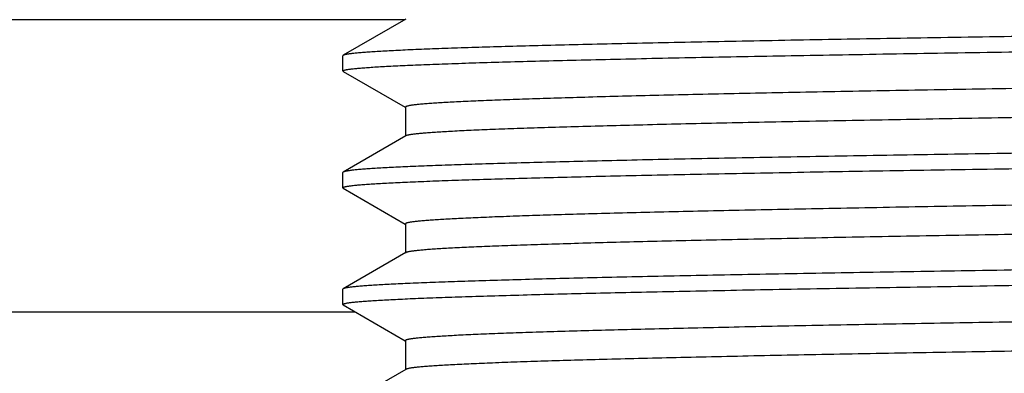
# Model space of a CAD drawing. Units: inches. Extents: x 0 to 11, y 0 to 8.5.
# Drawn here: x 5.5 to 5.7, y 4.8 to 4.8 of the extents above; entities that cross this region are included whole.
import ezdxf

# ---------------------------------------------------------------- set-up
doc = ezdxf.new("R2010")
doc.units = ezdxf.units.IN
doc.header["$LTSCALE"] = 0.605
doc.header["$MEASUREMENT"] = 0
doc.layers.get('0').update_dxf_attribs({"linetype": 'CONTINUOUS'})

msp = doc.modelspace()

# ---------------------------------------------------------------- linework, layer by layer
at = {"color": 7, "linetype": 'CONTINUOUS'}
for p, q in [((5.5738763113, 4.8335204305), (5.0449145963, 4.8335204305)), ((5.5741533715, 4.8336804384), (5.5607445882, 4.8259366876)), ((5.5606645963, 4.8225730422), (5.5606645963, 4.8258443002)), ((5.5607445903, 4.8259366876), (5.5606646075, 4.8258443002)), ((5.5607445902, 4.8224806548), (5.5606646075, 4.8225730422)), ((5.5607445881, 4.8224806548), (5.5740486492, 4.8147973832)), ((5.5740695997, 4.8148336598), (5.5740695997, 4.8085836598)), ((5.5741533727, 4.8086804163), (5.5607445881, 4.8009366647)), ((5.5606645963, 4.7975730425), (5.5606645963, 4.8008442773)), ((5.5607445902, 4.8009366647), (5.5606646075, 4.8008442773)), ((5.56074459, 4.7974806554), (5.5606646075, 4.7975730425)), ((5.5607445879, 4.7974806554), (5.5740486475, 4.7897973846)), ((5.5740695979, 4.7898336611), (5.5740695979, 4.7835836611)), ((5.5741533706, 4.7836804173), (5.5607445878, 4.7759366668)), ((5.5606645963, 4.7725730706), (5.5606645963, 4.7758442798)), ((5.56074459, 4.7759366668), (5.5606646075, 4.7758442798)), ((5.5607445901, 4.7724806833), (5.5606646075, 4.7725730706)), ((5.560744588, 4.7724806833), (5.5740486465, 4.7647974133)), ((5.0449145963, 4.7710204305), (5.5632731322, 4.7710204305)), ((5.5740695969, 4.7648336898), (5.5740695969, 4.7585836898)), ((5.5741533697, 4.7586804462), (5.560744588, 4.7509366963))]:
    msp.add_line(p, q, dxfattribs=at)
for points, knots in [([(5.8574145963, 4.8320943051), (5.8478618967, 4.8319662208), (5.8288458526, 4.8317112522), (5.8005442113, 4.831328233), (5.772774237, 4.8309452845), (5.7457954526, 4.8305624474), (5.7198600943, 4.8301797718), (5.6952106024, 4.8297973304), (5.6720774087, 4.8294151912), (5.653846965, 4.829090094), (5.6401816316, 4.8288280684), (5.6306788049, 4.828636149), (5.6217061772, 4.8284442955), (5.6132847291, 4.8282525171), (5.6054341474, 4.8280608353), (5.5981727849, 4.8278692783), (5.5915176218, 4.8276778816), (5.5854842155, 4.827486712), (5.5800866664, 4.8272958203), (5.5759921906, 4.8271316911), (5.5730439711, 4.8269989187), (5.5710812053, 4.8269030719), (5.569285842, 4.8268072998), (5.5676589309, 4.8267116221), (5.5662014075, 4.8266160715), (5.5649141188, 4.8265206946), (5.5637977762, 4.8264256052), (5.5628530092, 4.8263308514), (5.5621735865, 4.8262483207), (5.5617166355, 4.8261805735), (5.5614382311, 4.8261329816), (5.5612029999, 4.8260855695), (5.5610107656, 4.8260384444), (5.5608615425, 4.8259917044), (5.5607779229, 4.8259559387), (5.5607445903, 4.8259366876)], [0, 0, 0, 0, 0.0965696741, 0.1922360428, 0.2861060209, 0.3773019646, 0.4649715552, 0.5482954043, 0.6264949358, 0.6988393205, 0.7326023469, 0.7646527976, 0.7949157561, 0.8233205404, 0.8498008659, 0.8742949404, 0.896745625, 0.9171006012, 0.9353125614, 0.9513393293, 0.9585215443, 0.9651440246, 0.9712030253, 0.9766952382, 0.981617552, 0.985967506, 0.9897429482, 0.9929423269, 0.9955649991, 0.9966601722, 0.9976115328, 0.9984196364, 0.9990854689, 0.9996109086, 1, 1, 1, 1]), ([(5.5606646075, 4.8225730422), (5.5606646075, 4.8225813905), (5.5606692402, 4.8225997171), (5.5606877276, 4.822624648), (5.5607167134, 4.8226489114), (5.5607564457, 4.8226730166), (5.5608070856, 4.8226971393), (5.5608687584, 4.8227213049), (5.5609415153, 4.8227455191), (5.5610602509, 4.822779826), (5.5612369426, 4.822821744), (5.5614828094, 4.8228698985), (5.5617731516, 4.822918203), (5.5621079525, 4.822966632), (5.562487194, 4.8230151451), (5.5630812274, 4.8230832277), (5.5639346995, 4.8231668691), (5.5650916358, 4.8232634388), (5.566424602, 4.8233602413), (5.5679328095, 4.823457235), (5.5696153638, 4.8235543506), (5.571471265, 4.8236515644), (5.5734993942, 4.8237488457), (5.5756985359, 4.8238461872), (5.5789686474, 4.823980601), (5.5834731095, 4.8241469993), (5.5893708852, 4.8243409214), (5.5959143771, 4.8245350823), (5.6030878255, 4.8247294395), (5.6108739585, 4.8249239377), (5.6192540238, 4.8251185464), (5.6282078348, 4.8253132414), (5.6377138193, 4.8255080059), (5.6477490761, 4.8257028254), (5.6582894323, 4.825897694), (5.6732788467, 4.8261627863), (5.6930781756, 4.8264920181), (5.7179765264, 4.8268801148), (5.7442177275, 4.8272684476), (5.7715490691, 4.827656961), (5.7997073022, 4.8280455932), (5.828421321, 4.8284343021), (5.8477190297, 4.8286930471), (5.8574145963, 4.828823047)], [0, 0, 0, 0, 8.43503e-05, 0.0001840794, 0.0003090105, 0.0004642541, 0.0006524675, 0.0008751289, 0.0011331148, 0.001426979, 0.0021236459, 0.0029670211, 0.0039580414, 0.0050972321, 0.0063848456, 0.0078209472, 0.0111384514, 0.0150490313, 0.0195509347, 0.0246418769, 0.0303191751, 0.0365795068, 0.0434193715, 0.0508347139, 0.05882115, 0.076488139, 0.0963782422, 0.1184438342, 0.1426319963, 0.1688846527, 0.1971387135, 0.2273262134, 0.2593745088, 0.2932064602, 0.3287406315, 0.3658915033, 0.444681822, 0.5288188649, 0.6174927239, 0.7098495622, 0.8050001653, 0.9020280637, 1, 1, 1, 1]), ([(6.1405172505, 4.8271690954), (6.1404637081, 4.8271509125), (6.1403420496, 4.8271159227), (6.1401375314, 4.8270685378), (6.1398916861, 4.827020945), (6.1394818902, 4.8269528809), (6.1388657761, 4.8268701995), (6.1380022825, 4.8267754162), (6.1369743081, 4.8266802552), (6.1357824357, 4.8265847773), (6.1344273127, 4.82648911), (6.1329097215, 4.826393302), (6.1312305444, 4.82629739), (6.1286716509, 4.8261639192), (6.1250770647, 4.8259992978), (6.1202944576, 4.825808339), (6.1148951553, 4.8256170368), (6.1088918099, 4.8254254543), (6.1022984926, 4.8252336803), (6.0951306711, 4.8250417578), (6.0874051616, 4.8248497243), (6.0791400814, 4.8246575962), (6.0670982117, 4.8243941861), (6.0508527178, 4.8240678488), (6.0300356748, 4.8236854315), (6.0075996729, 4.82330262), (5.983755125, 4.8229194994), (5.9587256643, 4.8225361663), (5.93274603, 4.8221526799), (5.9060598816, 4.8217690911), (5.8789174996, 4.8213854397), (5.8515734469, 4.8210017618), (5.8242841777, 4.8206180911), (5.7973056298, 4.8202344618), (5.7708908314, 4.8198509116), (5.7452875168, 4.8194674831), (5.7207358152, 4.8190842352), (5.6974659872, 4.8187012233), (5.6789758025, 4.8183762414), (5.6649871514, 4.818114577), (5.6551565982, 4.8179222714), (5.6458005573, 4.8177300141), (5.6369409743, 4.8175378114), (5.6285986337, 4.8173456772), (5.6207931096, 4.8171536285), (5.6135427129, 4.8169616878), (5.6068644469, 4.8167698893), (5.600773972, 4.8165782748), (5.5952855697, 4.8163869271), (5.5904121098, 4.8161959063), (5.5867407984, 4.8160313351), (5.5841198003, 4.8158979875), (5.5823935736, 4.8158020485), (5.5808286604, 4.8157062103), (5.5794259702, 4.8156104944), (5.5781863043, 4.8155149625), (5.5771103806, 4.8154196619), (5.5763167203, 4.8153371218), (5.5757643551, 4.8152699376), (5.5754116935, 4.8152220594), (5.5751003465, 4.8151742688), (5.5748303485, 4.8151265859), (5.5746016665, 4.8150790869), (5.574414295, 4.8150317952), (5.5742844922, 4.8149903567), (5.5742020139, 4.8149560876), (5.5741548971, 4.8149322551), (5.5741179169, 4.8149084269), (5.5740909359, 4.8148844205), (5.5740738196, 4.814859767), (5.5740696027, 4.814841875), (5.5740696039, 4.8148336598)], [0, 0, 0, 0, 0.0002993275, 0.0006694452, 0.0011110832, 0.0016246389, 0.00286827, 0.0044010817, 0.0062228387, 0.0083329585, 0.0107304293, 0.013414026, 0.0163823497, 0.0196336925, 0.0269780435, 0.0354302585, 0.0449707737, 0.0555774117, 0.0672254356, 0.0798875953, 0.0935342527, 0.1081334693, 0.1236510693, 0.1572938052, 0.1941471939, 0.2338658231, 0.2760773133, 0.320385937, 0.3663762209, 0.4136169574, 0.4616651672, 0.5100703103, 0.5583784993, 0.6061367369, 0.65289722, 0.6982214688, 0.741684525, 0.7828788658, 0.8214182899, 0.8395784512, 0.8569415298, 0.8734668297, 0.8891156303, 0.9038512577, 0.917639178, 0.9304470989, 0.942245064, 0.953005498, 0.9627032776, 0.9713158105, 0.978823155, 0.98215692, 0.9852081166, 0.9879750961, 0.9904563426, 0.9926505322, 0.9945566779, 0.9961739702, 0.9968741875, 0.9975021286, 0.9980578577, 0.9985415108, 0.9989533581, 0.9992939278, 0.9995642076, 0.9996736118, 0.9997664081, 0.9998433738, 0.9999058843, 0.9999565124, 1, 1, 1, 1]), ([(6.1407595837, 4.8210836704), (6.1407595828, 4.8210754076), (6.1407553077, 4.8210574006), (6.1407379952, 4.8210326163), (6.1407107223, 4.8210084829), (6.1406733426, 4.820984527), (6.140625715, 4.8209605652), (6.1405423252, 4.8209261045), (6.1404110879, 4.8208844404), (6.1402216489, 4.8208368922), (6.1399904459, 4.8207891339), (6.1397174801, 4.8207411881), (6.139402714, 4.8206931338), (6.1390461734, 4.8206449927), (6.1384877252, 4.8205774409), (6.137685343, 4.8204944474), (6.1365976079, 4.8203986197), (6.1353443571, 4.8203025671), (6.1339263138, 4.8202063223), (6.1323443045, 4.8201099577), (6.13059926, 4.8200134931), (6.1279497842, 4.8198794114), (6.1242387513, 4.8197139404), (6.1193128077, 4.8195218699), (6.1137656977, 4.8193294709), (6.1076105654, 4.8191368035), (6.1008619952, 4.8189439517), (6.0935359911, 4.818750957), (6.0856499323, 4.8185578532), (6.0772225208, 4.8183646634), (6.0682737389, 4.818171405), (6.0588248118, 4.817978092), (6.0488981555, 4.8177847302), (6.034776341, 4.8175216527), (6.0161154195, 4.8171949191), (5.9926380687, 4.8168098117), (5.9678785216, 4.816424468), (5.9420715461, 4.816038944), (5.9154618473, 4.815653299), (5.8883017376, 4.8152675764), (5.8608487548, 4.8148818143), (5.833363207, 4.814496048), (5.8061057189, 4.8141103121), (5.7793347446, 4.8137246437), (5.7533041315, 4.8133390857), (5.7282607018, 4.8129536881), (5.7044419167, 4.8125685243), (5.6820736282, 4.8121836628), (5.6644375628, 4.8118562912), (5.6512117583, 4.8115924342), (5.6420105463, 4.8113991435), (5.6333202593, 4.8112059185), (5.6251615078, 4.811012769), (5.6175536365, 4.8108197167), (5.6105146906, 4.8106267883), (5.6040613661, 4.8104340239), (5.598208964, 4.8102414739), (5.5929713454, 4.8100492434), (5.5883609213, 4.8098574052), (5.5849162853, 4.809691752), (5.582482417, 4.809557235), (5.5809006515, 4.8094608613), (5.5794828533, 4.8093646257), (5.5782298492, 4.8092685553), (5.5771423494, 4.8091727725), (5.5762209706, 4.8090773224), (5.5755576417, 4.8089941994), (5.5751108395, 4.8089260035), (5.5748379842, 4.8088780586), (5.5746069404, 4.8088302854), (5.574417546, 4.8087827812), (5.5742697928, 4.8087356422), (5.574186731, 4.808699677), (5.5741533776, 4.8086804163)], [0, 0, 0, 0, 4.37259e-05, 9.47009e-05, 0.0001577177, 0.00023537, 0.0003290429, 0.0004395197, 0.0007125494, 0.0010566711, 0.0014728472, 0.0019615846, 0.0025231677, 0.0031577593, 0.0038654268, 0.0054999133, 0.0074262856, 0.0096438223, 0.0121513817, 0.0149476863, 0.0180311913, 0.0214001204, 0.0289864693, 0.0376891187, 0.0474876639, 0.0583590499, 0.0702776471, 0.0832152708, 0.0971412862, 0.112022728, 0.1278243721, 0.1445087801, 0.1620363869, 0.1803656515, 0.2192536081, 0.2608040663, 0.3046232023, 0.3502956305, 0.3973883989, 0.4454550555, 0.4940399359, 0.5426824222, 0.5909213941, 0.6382995122, 0.6843676499, 0.7286890768, 0.7708436534, 0.8104318173, 0.8470783295, 0.8641887784, 0.8804359665, 0.8957813717, 0.9101886539, 0.9236237126, 0.9360547469, 0.9474523289, 0.9577895415, 0.96704204, 0.9751880911, 0.9822086583, 0.9852917148, 0.9880875913, 0.9905947442, 0.9928118123, 0.9947377832, 0.9963718258, 0.9977136023, 0.9982749911, 0.9987635246, 0.9991794716, 0.9995233599, 0.9997961793, 1, 1, 1, 1]), ([(5.8574145963, 4.8070942823), (5.8478618966, 4.806966198), (5.8288458525, 4.8067112293), (5.8005442111, 4.8063282101), (5.7727742367, 4.8059452615), (5.7457954523, 4.8055624243), (5.7198600938, 4.8051797487), (5.6952106019, 4.8047973072), (5.6720774082, 4.804415168), (5.6538469645, 4.8040900709), (5.640181631, 4.8038280453), (5.6306788043, 4.8036361259), (5.6217061766, 4.8034442723), (5.6132847286, 4.803252494), (5.6054341469, 4.8030608122), (5.5981727844, 4.8028692552), (5.5915176213, 4.8026778585), (5.5854842151, 4.8024866889), (5.580086666, 4.8022957972), (5.5759921903, 4.802131668), (5.5730439708, 4.8019988957), (5.571081205, 4.8019030489), (5.5692858418, 4.8018072768), (5.5676589307, 4.8017115991), (5.5662014073, 4.8016160485), (5.5649141186, 4.8015206716), (5.563797776, 4.8014255823), (5.5628530091, 4.8013308284), (5.5621735864, 4.8012482978), (5.5617166354, 4.8011805506), (5.561438231, 4.8011329586), (5.5612029998, 4.8010855466), (5.5610107656, 4.8010384215), (5.5608615425, 4.8009916815), (5.5607779229, 4.8009559159), (5.5607445902, 4.8009366647)], [0, 0, 0, 0, 0.0965696744, 0.1922360434, 0.2861060218, 0.3773019657, 0.4649715567, 0.5482954058, 0.6264949375, 0.6988393223, 0.7326023487, 0.7646527995, 0.7949157579, 0.8233205423, 0.8498008676, 0.874294942, 0.8967456264, 0.9171006025, 0.9353125627, 0.9513393303, 0.9585215452, 0.9651440254, 0.9712030261, 0.976695239, 0.9816175528, 0.9859675066, 0.9897429487, 0.9929423273, 0.9955649994, 0.9966601724, 0.997611533, 0.9984196365, 0.999085469, 0.9996109087, 1, 1, 1, 1]), ([(5.5606646075, 4.7975730425), (5.5606646075, 4.7975813907), (5.5606692402, 4.7975997173), (5.5606877276, 4.7976246481), (5.5607167134, 4.7976489115), (5.5607564457, 4.7976730166), (5.5608070856, 4.7976971393), (5.5608687584, 4.7977213049), (5.5609415153, 4.797745519), (5.5610602509, 4.7977798259), (5.5612369426, 4.7978217438), (5.5614828094, 4.7978698983), (5.5617731516, 4.7979182026), (5.5621079525, 4.7979666316), (5.562487194, 4.7980151446), (5.5630812275, 4.7980832271), (5.5639346995, 4.7981668684), (5.5650916358, 4.7982634379), (5.566424602, 4.7983602403), (5.5679328095, 4.7984572339), (5.5696153638, 4.7985543493), (5.5714712651, 4.7986515629), (5.5734993942, 4.7987488441), (5.5756985359, 4.7988461854), (5.5789686474, 4.7989805991), (5.5834731095, 4.7991469971), (5.5893708852, 4.7993409188), (5.5959143771, 4.7995350795), (5.6030878254, 4.7997294364), (5.6108739585, 4.7999239343), (5.6192540238, 4.8001185427), (5.6282078348, 4.8003132374), (5.6377138193, 4.8005080016), (5.647749076, 4.8007028209), (5.6582894322, 4.8008976892), (5.6732788467, 4.8011627811), (5.6930781755, 4.8014920125), (5.7179765263, 4.8018801086), (5.7442177274, 4.8022684409), (5.7715490691, 4.8026569537), (5.7997073022, 4.8030455854), (5.828421321, 4.8034342938), (5.8477190297, 4.8036930386), (5.8574145963, 4.8038230383)], [0, 0, 0, 0, 8.43501e-05, 0.0001840792, 0.0003090101, 0.0004642537, 0.0006524671, 0.0008751284, 0.0011331142, 0.0014269784, 0.0021236453, 0.0029670205, 0.0039580407, 0.0050972315, 0.0063848449, 0.0078209464, 0.0111384506, 0.0150490304, 0.0195509338, 0.024641876, 0.0303191742, 0.036579506, 0.0434193706, 0.050834713, 0.058821149, 0.0764881379, 0.0963782411, 0.1184438331, 0.1426319951, 0.1688846515, 0.1971387124, 0.2273262122, 0.2593745076, 0.2932064591, 0.3287406306, 0.3658915023, 0.4446818211, 0.5288188642, 0.6174927233, 0.7098495617, 0.805000165, 0.9020280636, 1, 1, 1, 1]), ([(6.1405217431, 4.8021706162), (6.140468649, 4.8021524151), (6.1403478661, 4.8021174053), (6.140144635, 4.8020700223), (6.1399000606, 4.8020224304), (6.1394919444, 4.8019543459), (6.1388779002, 4.8018716517), (6.1380168507, 4.8017768642), (6.1369912764, 4.8016817013), (6.1358017495, 4.8015862114), (6.1344489239, 4.8014905372), (6.1329335758, 4.8013947194), (6.1312565849, 4.8012987951), (6.1287005012, 4.8011653038), (6.1251092812, 4.801000657), (6.1203305403, 4.8008096787), (6.1149348596, 4.8006183558), (6.1089348921, 4.8004267516), (6.1023447114, 4.800234955), (6.0951797772, 4.8000430098), (6.0874568939, 4.7998509535), (6.0791941816, 4.7996588026), (6.0671549638, 4.7993953551), (6.0509121472, 4.7990689743), (6.0300975669, 4.7986865125), (6.0076630354, 4.7983036549), (5.9838190217, 4.7979204889), (5.9587891928, 4.7975371091), (5.9328083651, 4.7971535766), (5.906120257, 4.7967699409), (5.8789752399, 4.7963862429), (5.8516279569, 4.7960025182), (5.824334962, 4.7956188007), (5.7973522874, 4.7952351243), (5.7709330666, 4.7948515274), (5.7453251333, 4.7944680518), (5.7207687244, 4.7940847573), (5.6974941957, 4.793701698), (5.6790001495, 4.7933766775), (5.6650084865, 4.7931149812), (5.6551757606, 4.7929226518), (5.6458176156, 4.7927303711), (5.6369560141, 4.7925381449), (5.6286117533, 4.792345987), (5.6208044116, 4.7921539144), (5.613552304, 4.7919619503), (5.6068724453, 4.7917701285), (5.6007805107, 4.7915784905), (5.5952907856, 4.791387119), (5.5904161402, 4.7911960741), (5.5867439326, 4.791031485), (5.5841222866, 4.7908981183), (5.5823956369, 4.7908021701), (5.5808303351, 4.7907063185), (5.579427298, 4.7906105902), (5.5781873267, 4.7905150495), (5.5771111336, 4.7904197332), (5.5763172758, 4.7903371853), (5.57576477, 4.7902699934), (5.5754120255, 4.7902221087), (5.575100607, 4.7901743114), (5.5748305412, 4.7901266219), (5.574601796, 4.7900791188), (5.5744143737, 4.7900318228), (5.5742845405, 4.7899903783), (5.5742020472, 4.7899561042), (5.5741549231, 4.7899322685), (5.5741179365, 4.789908437), (5.5740909493, 4.7898844274), (5.5740738254, 4.7898597722), (5.574069602, 4.7898418778), (5.5740696009, 4.7898336611)], [0, 0, 0, 0, 0.0002971102, 0.0006649997, 0.0011044328, 0.0016158004, 0.0028550518, 0.0043835452, 0.0062011023, 0.008307043, 0.010700468, 0.0133801008, 0.0163445189, 0.0195921069, 0.0269291568, 0.0353744734, 0.04490853, 0.0555091311, 0.0671515161, 0.0798084657, 0.0934503792, 0.1080453132, 0.1235590452, 0.1571953681, 0.1940441533, 0.2337598465, 0.2759701042, 0.3202790161, 0.3662710879, 0.4135149175, 0.4615674405, 0.5099779263, 0.5582923493, 0.6060575252, 0.6528254865, 0.69815756, 0.7416286296, 0.7828309629, 0.8213782346, 0.8395421779, 0.8569089513, 0.8734378394, 0.889090081, 0.903828972, 0.9176199829, 0.930430826, 0.9422315138, 0.9529944376, 0.9626944618, 0.971309019, 0.9788181545, 0.9821526847, 0.9852046395, 0.9879722573, 0.9904540954, 0.9926488295, 0.9945553992, 0.9961731036, 0.9968734931, 0.9975015694, 0.9980574145, 0.9985411821, 0.9989531467, 0.9992938061, 0.9995641366, 0.9996735567, 0.9997663656, 0.9998433427, 0.999905865, 0.9999565048, 1, 1, 1, 1]), ([(6.1407595932, 4.7960836551), (6.140759593, 4.7960753923), (6.1407553173, 4.7960573844), (6.1407380011, 4.7960326006), (6.1407107236, 4.7960084677), (6.1406733393, 4.7959845121), (6.1406257079, 4.7959605506), (6.140542318, 4.7959260909), (6.1404110866, 4.7958844255), (6.1402216537, 4.7958368755), (6.1399904508, 4.7957891182), (6.1397174787, 4.7957411734), (6.139402708, 4.7956931198), (6.1390461704, 4.7956449782), (6.1384877255, 4.7955774241), (6.1376853424, 4.7954944331), (6.1365976083, 4.7953986061), (6.1353443556, 4.7953025508), (6.1339263157, 4.7952063093), (6.1323443046, 4.7951099428), (6.1305992589, 4.7950134785), (6.12794978, 4.794879398), (6.1242387481, 4.7947139263), (6.1193128105, 4.7945218559), (6.1137656998, 4.794329457), (6.1076105621, 4.7941367903), (6.1008619901, 4.7939439386), (6.0935359913, 4.7937509439), (6.0856499343, 4.7935578402), (6.0772225183, 4.7933646509), (6.0682737333, 4.7931713928), (6.0588248092, 4.7929780799), (6.0488981558, 4.7927847182), (6.0347763404, 4.7925216411), (6.0161154163, 4.792194908), (5.9926380647, 4.7918098007), (5.9678785171, 4.7914244578), (5.9420715413, 4.7910389341), (5.915461841, 4.7906532897), (5.8883017323, 4.7902675674), (5.8608487473, 4.789881806), (5.8333632011, 4.7894960401), (5.8061057108, 4.7891103048), (5.7793347376, 4.7887246368), (5.7533041236, 4.7883390795), (5.7282606935, 4.7879536822), (5.7044419095, 4.7875685194), (5.6820736192, 4.7871836579), (5.6644375533, 4.7868562873), (5.6512117497, 4.7865924306), (5.6420105415, 4.7863991399), (5.6333202548, 4.7862059153), (5.6251614984, 4.7860127663), (5.617553627, 4.7858197145), (5.6105146859, 4.7856267859), (5.6040613642, 4.7854340218), (5.5982089572, 4.7852414723), (5.592971336, 4.7850492424), (5.5883609164, 4.7848574047), (5.5849162818, 4.7846917498), (5.5824824144, 4.7845572357), (5.580900647, 4.7844608608), (5.5794828486, 4.7843646244), (5.5782298466, 4.7842685573), (5.5771423442, 4.7841727705), (5.576220968, 4.7840773238), (5.575557639, 4.7839942012), (5.575110842, 4.7839260036), (5.5748379863, 4.7838780579), (5.5746069364, 4.7838302864), (5.5744175378, 4.7837827839), (5.574269788, 4.7837356443), (5.5741867322, 4.7836996779), (5.5741533822, 4.7836804173)], [0, 0, 0, 0, 4.37259e-05, 9.47036e-05, 0.0001577266, 0.0002353865, 0.0003290659, 0.0004395461, 0.0007125646, 0.0010566666, 0.0014728442, 0.0019615983, 0.002523195, 0.0031577796, 0.0038654257, 0.0054999242, 0.0074263091, 0.0096438158, 0.0121514037, 0.0149476905, 0.0180311953, 0.0214001485, 0.0289864897, 0.0376891171, 0.0474876603, 0.0583590736, 0.0702776742, 0.0832152765, 0.0971412821, 0.1120227454, 0.1278244013, 0.1445087925, 0.1620363882, 0.1803656651, 0.2192536247, 0.2608040808, 0.3046232198, 0.35029565, 0.3973884147, 0.4454550801, 0.49403995, 0.5426824491, 0.5909214096, 0.6382995376, 0.6843676704, 0.7286890971, 0.7708436801, 0.8104318311, 0.8470783592, 0.8641888075, 0.8804359757, 0.8957813813, 0.9101886816, 0.9236237472, 0.9360547567, 0.9474523305, 0.957789562, 0.9670420754, 0.9751881064, 0.9822086547, 0.985291743, 0.9880876013, 0.9905947506, 0.9928118417, 0.9947377809, 0.9963718477, 0.9977136164, 0.9982749886, 0.9987635211, 0.9991794881, 0.9995233871, 0.9997961954, 1, 1, 1, 1]), ([(5.8574145963, 4.7820942746), (5.8478618964, 4.7819661904), (5.8288458517, 4.7817112222), (5.8005442095, 4.7813282034), (5.7727742345, 4.7809452554), (5.7457954494, 4.7805624188), (5.7198600904, 4.7801797438), (5.695210598, 4.7797973029), (5.6720774039, 4.7794151643), (5.65384696, 4.7790900677), (5.6401816264, 4.7788280425), (5.6306787997, 4.7786361234), (5.6217061721, 4.7784442701), (5.6132847241, 4.7782524921), (5.6054341425, 4.7780608106), (5.5981727802, 4.777869254), (5.5915176173, 4.7776778576), (5.5854842113, 4.7774866883), (5.5800866625, 4.7772957969), (5.5759921872, 4.777131668), (5.5730439679, 4.7769988959), (5.5710812023, 4.7769030493), (5.5692858393, 4.7768072774), (5.5676589283, 4.7767115999), (5.5662014051, 4.7766160494), (5.5649141167, 4.7765206727), (5.5637977744, 4.7764255835), (5.5628530077, 4.7763308299), (5.5621735853, 4.7762482994), (5.5617166344, 4.7761805523), (5.5614382302, 4.7761329604), (5.5612029991, 4.7760855485), (5.561010765, 4.7760384235), (5.560861542, 4.7759916835), (5.5607779225, 4.7759559179), (5.56074459, 4.7759366668)], [0, 0, 0, 0, 0.0965696771, 0.1922360486, 0.2861060295, 0.3773019756, 0.4649715685, 0.5482954192, 0.6264949521, 0.6988393375, 0.7326023642, 0.7646528149, 0.7949157732, 0.8233205573, 0.8498008822, 0.874294956, 0.8967456397, 0.917100615, 0.9353125742, 0.9513393405, 0.9585215547, 0.9651440342, 0.9712030343, 0.9766952465, 0.9816175595, 0.9859675126, 0.9897429537, 0.9929423314, 0.9955650025, 0.996660175, 0.9976115351, 0.9984196382, 0.9990854701, 0.9996109093, 1, 1, 1, 1]), ([(5.5606646075, 4.7725730706), (5.5606646075, 4.7725814188), (5.5606692402, 4.7725997454), (5.5606877276, 4.7726246763), (5.5607167134, 4.7726489397), (5.5607564457, 4.7726730448), (5.5608070856, 4.7726971675), (5.5608687584, 4.7727213331), (5.5609415153, 4.7727455473), (5.5610602509, 4.7727798542), (5.5612369426, 4.7728217721), (5.5614828094, 4.7728699265), (5.5617731516, 4.772918231), (5.5621079525, 4.7729666599), (5.562487194, 4.773015173), (5.5630812274, 4.7730832555), (5.5639346995, 4.7731668969), (5.5650916358, 4.7732634665), (5.566424602, 4.7733602689), (5.5679328095, 4.7734572625), (5.5696153638, 4.773554378), (5.5714712651, 4.7736515916), (5.5734993942, 4.7737488729), (5.5756985359, 4.7738462142), (5.5789686474, 4.773980628), (5.5834731095, 4.774147026), (5.5893708852, 4.7743409479), (5.5959143771, 4.7745351086), (5.6030878254, 4.7747294656), (5.6108739585, 4.7749239635), (5.6192540238, 4.775118572), (5.6282078348, 4.7753132668), (5.6377138193, 4.775508031), (5.647749076, 4.7757028503), (5.6582894322, 4.7758977187), (5.6732788467, 4.7761628106), (5.6930781755, 4.776492042), (5.7179765263, 4.7768801381), (5.7442177274, 4.7772684704), (5.7715490691, 4.7776569832), (5.7997073022, 4.7780456148), (5.828421321, 4.7784343231), (5.8477190297, 4.7786930677), (5.8574145963, 4.7788230674)], [0, 0, 0, 0, 8.43502e-05, 0.0001840793, 0.0003090103, 0.0004642538, 0.0006524673, 0.0008751286, 0.0011331145, 0.0014269787, 0.0021236456, 0.0029670208, 0.003958041, 0.0050972318, 0.0063848452, 0.0078209468, 0.011138451, 0.0150490308, 0.0195509342, 0.0246418764, 0.0303191746, 0.0365795063, 0.043419371, 0.0508347134, 0.0588211494, 0.0764881383, 0.0963782415, 0.1184438335, 0.1426319956, 0.1688846519, 0.1971387128, 0.2273262126, 0.259374508, 0.2932064595, 0.3287406309, 0.3658915027, 0.4446818214, 0.5288188644, 0.6174927235, 0.7098495619, 0.8050001651, 0.9020280636, 1, 1, 1, 1]), ([(6.1405256214, 4.7771719756), (6.1404729108, 4.7771537584), (6.1403528799, 4.7771187334), (6.1401507647, 4.7770713522), (6.1399073034, 4.7770237582), (6.1395006499, 4.7769556536), (6.138888402, 4.7768729546), (6.1380294761, 4.7767781607), (6.1370059838, 4.7766829934), (6.1358184984, 4.776587499), (6.1344676644, 4.7764918135), (6.1329542664, 4.7763959896), (6.131279176, 4.7763000555), (6.1287255356, 4.7761665434), (6.1251372395, 4.7760018769), (6.1203618505, 4.7758108818), (6.1149693182, 4.7756195405), (6.1089722943, 4.7754279172), (6.102384839, 4.7752361012), (6.0952224053, 4.7750441366), (6.0875018026, 4.7748520605), (6.0792411557, 4.7746598894), (6.067204242, 4.7743964093), (6.0509637547, 4.7740699916), (6.0301513061, 4.7736874899), (6.0077180626, 4.7733045932), (5.9838745067, 4.7729213866), (5.9588443671, 4.7725379667), (5.9328624982, 4.7721543935), (5.9061726945, 4.7717707172), (5.8790253851, 4.7713869783), (5.8516753014, 4.7710032126), (5.8243790671, 4.7706194539), (5.7973928132, 4.7702357367), (5.7709697469, 4.7698520983), (5.7453578078, 4.7694685818), (5.7207973049, 4.7690852457), (5.6975187002, 4.7687021457), (5.6790212962, 4.7683770902), (5.6650270169, 4.768115366), (5.6551923992, 4.767923016), (5.6458324307, 4.7677307146), (5.6369690812, 4.7675384674), (5.6286231506, 4.7673462885), (5.6208142237, 4.7671541953), (5.6135606303, 4.7669622106), (5.6068793951, 4.7667703678), (5.6007861941, 4.7665787086), (5.5952953143, 4.7663873165), (5.5904196349, 4.7661962515), (5.5867466467, 4.7660316439), (5.5841244467, 4.7658982634), (5.5823974258, 4.7658023028), (5.580831791, 4.7657064438), (5.5794284505, 4.7656107026), (5.5781882144, 4.7655151521), (5.5771117908, 4.7654198275), (5.5763177631, 4.7653372674), (5.5757651369, 4.7652700692), (5.5754123102, 4.7652221807), (5.5751008241, 4.765174378), (5.574830706, 4.7651266826), (5.574601916, 4.7650791731), (5.5744144505, 4.7650318715), (5.5742845821, 4.7649904247), (5.5742020659, 4.764956147), (5.5741549321, 4.7649323087), (5.5741179407, 4.7649084745), (5.5740909522, 4.7648844619), (5.5740738295, 4.7648598033), (5.5740696085, 4.7648419072), (5.5740696084, 4.7648336898)], [0, 0, 0, 0, 0.0002952164, 0.0006611802, 0.001098669, 0.0016081122, 0.002843595, 0.0043683307, 0.0061822105, 0.0082845731, 0.0106744375, 0.0133506446, 0.0163116908, 0.0195559707, 0.0268866924, 0.0353260505, 0.0448544854, 0.0554498072, 0.0670872925, 0.0797397514, 0.093377552, 0.1079687279, 0.1234790864, 0.1571098901, 0.1939546221, 0.2336678127, 0.2758769534, 0.3201861526, 0.3661797439, 0.4134262862, 0.4614825329, 0.5098976793, 0.5582174979, 0.6059887218, 0.6527631549, 0.6981020537, 0.7415800513, 0.7827893642, 0.8213434137, 0.8395106668, 0.8568806659, 0.8734126571, 0.8890678644, 0.9038096004, 0.9176033203, 0.9304167013, 0.9422197297, 0.9529848062, 0.9626868074, 0.9713031374, 0.9788138096, 0.9821490224, 0.9852015897, 0.9879698116, 0.990452135, 0.9926473329, 0.9945543079, 0.9961723203, 0.9968728675, 0.9975010936, 0.9980570516, 0.9985409021, 0.9989529379, 0.9992936737, 0.9995640784, 0.9996735243, 0.9997663489, 0.9998433342, 0.9999058599, 0.9999565016, 1, 1, 1, 1]), ([(6.1407595877, 4.7710836803), (6.1407595887, 4.7710754179), (6.1407553177, 4.7710574107), (6.1407380079, 4.7710326255), (6.1407107346, 4.771008492), (6.1406733512, 4.7709845368), (6.1406257179, 4.7709605756), (6.1405423222, 4.7709261164), (6.1404110847, 4.7708844521), (6.1402216509, 4.7708369024), (6.1399904538, 4.7707891433), (6.1397174867, 4.7707411978), (6.1394027141, 4.7706931452), (6.1390461699, 4.7706450043), (6.1384877263, 4.7705774515), (6.1376853444, 4.7704944568), (6.1365976121, 4.7703986333), (6.1353443589, 4.7703025774), (6.1339263165, 4.7702063344), (6.132344308, 4.7701099707), (6.1305992599, 4.7700135041), (6.1279497874, 4.7698794256), (6.1242387549, 4.7697139526), (6.1193128137, 4.7695218832), (6.1137656981, 4.7693294847), (6.1076105622, 4.769136818), (6.1008619961, 4.7689439662), (6.093535996, 4.7687509718), (6.0856499341, 4.7685578686), (6.0772225175, 4.7683646793), (6.0682737376, 4.7681714213), (6.0588248145, 4.7679781084), (6.0488981574, 4.7677847471), (6.0347763414, 4.7675216703), (6.0161154175, 4.7671949371), (5.9926380688, 4.7668098305), (5.9678785196, 4.7664244875), (5.9420715449, 4.7660389641), (5.915461845, 4.7656533199), (5.8883017358, 4.7652675978), (5.8608487519, 4.7648818364), (5.8333632049, 4.7644960707), (5.8061057154, 4.7641103354), (5.7793347418, 4.7637246677), (5.7533041279, 4.7633391101), (5.7282606981, 4.7629537131), (5.7044419139, 4.7625685499), (5.6820736235, 4.7621836886), (5.6644375592, 4.7618563179), (5.6512117562, 4.761592461), (5.6420105454, 4.7613991704), (5.6333202548, 4.7612059459), (5.6251615004, 4.7610127967), (5.6175536331, 4.7608197445), (5.610514691, 4.760626816), (5.6040613632, 4.760434052), (5.5982089563, 4.7602415025), (5.59297134, 4.7600492722), (5.5883609219, 4.7598574336), (5.5849162874, 4.7596917809), (5.5824824135, 4.7595572638), (5.5809006485, 4.7594608918), (5.5794828478, 4.7593646531), (5.5782298471, 4.7592685861), (5.5771423461, 4.7591728019), (5.5762209671, 4.7590773502), (5.5755576368, 4.7589942313), (5.5751108367, 4.7589260336), (5.574837987, 4.758878087), (5.5746069416, 4.7588303143), (5.5744175403, 4.758782811), (5.5742697835, 4.7587356744), (5.5741867224, 4.758699708), (5.5741533723, 4.7586804462)], [0, 0, 0, 0, 4.37239e-05, 9.46954e-05, 0.0001577116, 0.0002353693, 0.000329052, 0.0004395392, 0.0007125746, 0.001056682, 0.0014728419, 0.0019615802, 0.0025231846, 0.0031577866, 0.0038654416, 0.0054999063, 0.0074263118, 0.0096438202, 0.0121513887, 0.0149477067, 0.018031185, 0.021400147, 0.0289864705, 0.0376891106, 0.0474876771, 0.0583590792, 0.0702776579, 0.0832152617, 0.0971412932, 0.112022754, 0.1278243891, 0.1445087751, 0.1620363907, 0.1803656714, 0.2192536097, 0.2608040801, 0.3046232084, 0.3502956405, 0.3973884054, 0.4454550642, 0.49403994, 0.5426824311, 0.5909213958, 0.63829952, 0.6843676517, 0.7286890797, 0.7708436585, 0.8104318116, 0.8470783398, 0.8641887753, 0.8804359518, 0.8957813745, 0.9101886691, 0.9236237121, 0.9360547272, 0.947452323, 0.957789558, 0.9670420448, 0.9751880726, 0.9822086425, 0.9852917109, 0.9880876024, 0.990594725, 0.9928118224, 0.9947377746, 0.9963718136, 0.9977136149, 0.9982749863, 0.9987635028, 0.9991794566, 0.9995233627, 0.9997961919, 1, 1, 1, 1])]:
    msp.add_open_spline(points, degree=3, knots=knots, dxfattribs=at)

doc.saveas('drawing.dxf')
